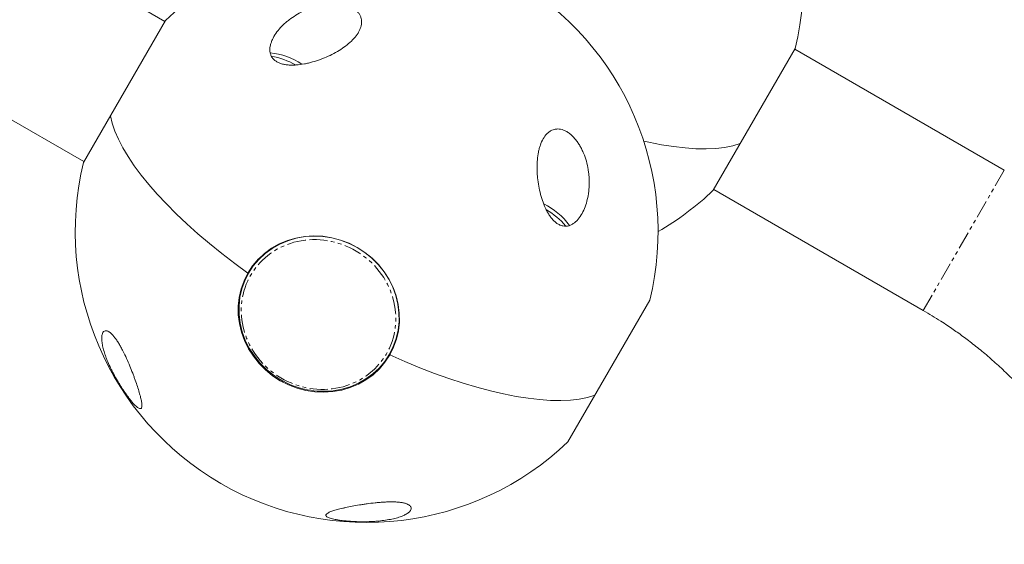
# Model space of a CAD drawing. Units: millimetres. Extents: x -3563 to 8824, y -5400 to 6479.
# Drawn here: x 2781 to 3128, y 3802 to 3987 of the extents above; entities that cross this region are included whole.
import ezdxf

# ---------------------------------------------------------------- set-up
doc = ezdxf.new("R2010")
doc.units = ezdxf.units.MM
doc.linetypes.add('PHANTOM', pattern=[12.7, 6.35, -1.27, 1.27, -1.27, 1.27, -1.27])

msp = doc.modelspace()

# ---------------------------------------------------------------- linework, layer by layer
at = {"color": 7, "linetype": 'Continuous', "lineweight": 15}
for p, q in [((2832.5, 3986.32), (2758.78, 4028.88)), ((2832.65, 3986.58), (2803.85, 3936.69)), ((2730.28, 3979.52), (2804, 3936.95)), ((3025.37, 3926.89), (3054.17, 3976.77)), ((3127.74, 3933.94), (3054.02, 3976.51)), ((3025.52, 3927.14), (3099.24, 3884.58)), ((2862.47, 3898.67), (2861.94, 3897.75)), ((2974.24, 3838.32), (3003.04, 3888.2)), ((2911.47, 3869.15), (2912, 3870.07)), ((2873.01, 3860.27), (2873.24, 3860.12)), ((2873.24, 3860.12), (2874.2, 3859.63))]:
    msp.add_line(p, q, dxfattribs=at)
at = {"color": 8, "linetype": 'PHANTOM', "lineweight": 0}
for p, q in [((3127.74, 3933.94), (3099.24, 3884.58)), ((2910.49, 3867.76), (2910.44, 3867.79))]:
    msp.add_line(p, q, dxfattribs=at)
at = {"color": 7, "linetype": 'Continuous', "lineweight": 15, "flags": 128}
for points in [[(2813.33, 3953.1), (2813.96, 3950.47), (2814.91, 3947.71), (2816.16, 3944.82), (2817.71, 3941.82), (2819.56, 3938.72), (2821.71, 3935.53), (2824.13, 3932.25), (2826.83, 3928.91), (2829.8, 3925.51), (2833.02, 3922.07), (2836.49, 3918.59), (2840.18, 3915.1), (2844.1, 3911.59), (2848.22, 3908.09), (2852.54, 3904.6), (2857.03, 3901.13), (2861.68, 3897.71)], [(2861.68, 3897.71), (2857.03, 3901.13), (2852.54, 3904.6), (2848.22, 3908.09), (2844.1, 3911.59), (2840.18, 3915.1), (2836.49, 3918.59), (2833.02, 3922.07), (2829.8, 3925.51), (2826.83, 3928.91), (2824.13, 3932.25), (2821.71, 3935.53), (2819.56, 3938.72), (2817.71, 3941.82), (2816.16, 3944.82), (2814.91, 3947.71), (2813.96, 3950.47), (2813.33, 3953.1)], [(3000.92, 3944.16), (3002.72, 3943.76), (3007.14, 3942.9), (3011.39, 3942.23), (3015.43, 3941.76), (3019.27, 3941.5), (3022.88, 3941.45), (3026.25, 3941.6), (3029.38, 3941.96), (3032.25, 3942.53), (3034.84, 3943.3)], [(3034.84, 3943.3), (3032.25, 3942.53), (3029.38, 3941.96), (3026.25, 3941.6), (3022.88, 3941.45), (3019.27, 3941.5), (3015.43, 3941.76), (3011.39, 3942.23), (3007.14, 3942.9), (3002.72, 3943.76), (3000.92, 3944.16)], [(2891.64, 3856.34), (2894.72, 3856.88), (2897.69, 3857.76), (2900.53, 3858.96), (2903.19, 3860.47), (2905.65, 3862.27), (2907.86, 3864.33), (2909.81, 3866.64), (2911.47, 3869.15), (2912.82, 3871.85), (2913.84, 3874.69), (2914.52, 3877.64), (2914.85, 3880.67), (2914.82, 3883.73), (2914.45, 3886.78), (2913.72, 3889.8), (2912.65, 3892.73), (2911.26, 3895.55), (2909.56, 3898.22), (2907.57, 3900.7), (2905.31, 3902.96), (2902.83, 3904.98), (2900.14, 3906.73), (2897.28, 3908.18), (2894.29, 3909.32), (2891.21, 3910.14), (2888.06, 3910.63), (2884.9, 3910.77), (2881.77, 3910.56), (2878.69, 3910.02), (2875.72, 3909.14), (2872.88, 3907.94), (2870.22, 3906.43), (2867.76, 3904.63), (2865.55, 3902.57), (2863.59, 3900.27), (2861.93, 3897.75), (2860.59, 3895.05), (2859.57, 3892.21), (2858.89, 3889.26), (2858.56, 3886.23), (2858.58, 3883.17), (2858.96, 3880.12), (2859.69, 3877.1), (2860.76, 3874.17), (2862.15, 3871.35), (2863.85, 3868.68), (2865.84, 3866.2), (2868.09, 3863.94), (2870.58, 3861.92), (2873.03, 3860.31)], [(2861.68, 3897.71), (2863.35, 3900.25), (2865.32, 3902.57), (2867.55, 3904.64), (2870.02, 3906.45), (2872.7, 3907.97), (2875.56, 3909.18), (2878.56, 3910.07), (2881.65, 3910.61), (2884.81, 3910.82), (2887.99, 3910.68), (2891.16, 3910.19), (2894.27, 3909.37), (2897.28, 3908.21), (2900.15, 3906.75), (2902.86, 3904.99), (2905.37, 3902.96), (2907.63, 3900.68), (2909.64, 3898.18), (2911.35, 3895.5), (2912.75, 3892.66), (2913.83, 3889.7), (2914.56, 3886.67), (2914.94, 3883.59), (2914.97, 3880.51), (2914.63, 3877.46), (2913.95, 3874.49), (2912.92, 3871.63), (2911.56, 3868.91)], [(2911.56, 3868.91), (2909.89, 3866.38), (2907.93, 3864.06), (2905.7, 3861.98), (2903.22, 3860.17), (2900.54, 3858.65), (2897.69, 3857.44), (2894.69, 3856.56), (2891.59, 3856.01), (2888.44, 3855.81), (2885.25, 3855.95), (2882.09, 3856.43), (2878.98, 3857.26), (2875.97, 3858.41), (2873.09, 3859.87), (2870.38, 3861.63), (2867.88, 3863.67), (2865.61, 3865.95), (2863.61, 3868.44), (2861.9, 3871.13), (2860.49, 3873.97), (2859.42, 3876.92), (2858.69, 3879.96), (2858.31, 3883.03), (2858.28, 3886.12), (2858.61, 3889.16), (2859.3, 3892.14), (2860.32, 3895), (2861.68, 3897.71)], [(2861.95, 3898.16), (2860.85, 3895.91), (2860.21, 3894.25)], [(2908.63, 3865.15), (2910.42, 3867.29), (2911.82, 3869.37)], [(2911.56, 3868.91), (2916.85, 3866.59), (2922.1, 3864.44), (2927.28, 3862.44), (2932.37, 3860.63), (2937.37, 3858.99), (2942.25, 3857.53), (2946.99, 3856.27), (2951.58, 3855.2), (2956.01, 3854.33), (2960.25, 3853.66), (2964.3, 3853.2), (2968.14, 3852.94), (2971.75, 3852.89), (2975.12, 3853.04), (2978.25, 3853.4), (2981.11, 3853.97), (2983.71, 3854.73)], [(2983.71, 3854.73), (2981.11, 3853.97), (2978.25, 3853.4), (2975.12, 3853.04), (2971.75, 3852.89), (2968.14, 3852.94), (2964.3, 3853.2), (2960.25, 3853.66), (2956.01, 3854.33), (2951.58, 3855.2), (2946.99, 3856.27), (2942.25, 3857.53), (2937.37, 3858.99), (2932.37, 3860.63), (2927.28, 3862.44), (2922.1, 3864.44), (2916.85, 3866.59), (2911.56, 3868.91)]]:
    msp.add_lwpolyline(points, dxfattribs=at)
at = {"color": 8, "linetype": 'PHANTOM', "lineweight": 0, "flags": 128}
msp.add_lwpolyline([(2865.43, 3902.79), (2864.12, 3901.18), (2862.63, 3898.95)], dxfattribs=at)
at = {"color": 7, "linetype": 'Continuous', "lineweight": 15}
for centre, radius, start, end in [((2954.58, 4001.01), 102.5, 346.3184, 133.6816), ((2903.45, 3912.45), 102.5, 346.3184, 133.6816), ((2867.38, 3951.83), 23.51, 55.6026, 84.7265), ((2865.8, 3949.1), 25.26, 60.0165, 80.5251), ((2903.45, 3912.45), 102.5, 166.3184, 313.6816), ((2954.58, 4001.01), 102.5, 300.0761, 313.6816), ((2954.96, 3900.17), 24.45, 35.8548, 63.7209), ((2953.62, 3897.67), 25.88, 40.0733, 59.6195), ((2888.23, 3885.86), 29.72, 241.8716, 276.6017)]:
    msp.add_arc(centre, radius, start, end, dxfattribs=at)
for points, knots in [([(2870.85, 3981), (2871.28, 3981.73), (2871.76, 3982.43), (2872.85, 3983.79), (2873.46, 3984.44), (2874.43, 3985.38), (2874.77, 3985.69), (2875.47, 3986.29), (2875.83, 3986.58), (2876.93, 3987.42), (2877.7, 3987.95), (2879.31, 3988.94), (2880.16, 3989.4), (2881.9, 3990.24), (2882.79, 3990.61), (2884.61, 3991.27), (2885.55, 3991.55), (2886.98, 3991.9), (2887.47, 3992), (2888.45, 3992.18), (2888.94, 3992.25), (2890.4, 3992.42), (2891.38, 3992.47), (2892.84, 3992.44), (2893.32, 3992.41), (2894.27, 3992.31), (2894.73, 3992.24), (2895.64, 3992.06), (2896.09, 3991.95), (2896.96, 3991.69), (2897.37, 3991.54), (2898.15, 3991.19), (2898.52, 3990.99), (2899.05, 3990.67), (2899.22, 3990.55), (2899.54, 3990.31), (2899.69, 3990.19), (2900.12, 3989.81), (2900.38, 3989.54), (2900.71, 3989.11), (2900.82, 3988.96), (2901.01, 3988.66), (2901.09, 3988.5), (2901.33, 3988.03), (2901.44, 3987.71), (2901.61, 3987.04), (2901.66, 3986.7), (2901.7, 3985.66), (2901.6, 3984.97), (2901.27, 3983.92), (2901.13, 3983.58), (2900.81, 3982.89), (2900.62, 3982.55), (2900, 3981.54), (2899.51, 3980.9), (2898.39, 3979.66), (2897.77, 3979.06), (2896.4, 3977.9), (2895.68, 3977.35), (2894.16, 3976.32), (2893.36, 3975.82), (2891.7, 3974.89), (2890.83, 3974.45), (2889.05, 3973.64), (2888.15, 3973.27), (2886.31, 3972.59), (2885.38, 3972.29), (2883.94, 3971.88), (2883.46, 3971.76), (2882.5, 3971.53), (2882.02, 3971.43), (2880.58, 3971.16), (2879.63, 3971.03), (2878.19, 3970.93), (2877.71, 3970.91), (2876.76, 3970.91), (2876.3, 3970.93), (2875.39, 3971), (2874.94, 3971.06), (2874.06, 3971.23), (2873.64, 3971.34), (2872.84, 3971.6), (2872.45, 3971.76), (2871.92, 3972.04), (2871.74, 3972.15), (2871.42, 3972.36), (2871.26, 3972.48), (2870.82, 3972.84), (2870.56, 3973.11), (2870.23, 3973.55), (2870.13, 3973.7), (2869.95, 3974.02), (2869.87, 3974.18), (2869.66, 3974.68), (2869.56, 3975.03), (2869.46, 3975.57), (2869.44, 3975.75), (2869.41, 3976.12), (2869.41, 3976.31), (2869.42, 3976.87), (2869.47, 3977.24), (2869.61, 3978), (2869.71, 3978.38), (2869.96, 3979.14), (2870.11, 3979.52), (2870.45, 3980.26), (2870.64, 3980.63), (2870.85, 3981)], [0, 0, 0, 0, 0.03125, 0.03125, 0.0625, 0.0625, 0.078125, 0.078125, 0.09375, 0.09375, 0.125, 0.125, 0.15625, 0.15625, 0.1875, 0.1875, 0.21875, 0.21875, 0.234375, 0.234375, 0.25, 0.25, 0.28125, 0.28125, 0.296875, 0.296875, 0.3125, 0.3125, 0.328125, 0.328125, 0.34375, 0.34375, 0.359375, 0.359375, 0.367188, 0.367188, 0.375, 0.375, 0.390625, 0.390625, 0.398438, 0.398438, 0.40625, 0.40625, 0.421875, 0.421875, 0.4375, 0.4375, 0.46875, 0.46875, 0.484375, 0.484375, 0.5, 0.5, 0.53125, 0.53125, 0.5625, 0.5625, 0.59375, 0.59375, 0.625, 0.625, 0.65625, 0.65625, 0.6875, 0.6875, 0.71875, 0.71875, 0.734375, 0.734375, 0.75, 0.75, 0.78125, 0.78125, 0.796875, 0.796875, 0.8125, 0.8125, 0.828125, 0.828125, 0.84375, 0.84375, 0.859375, 0.859375, 0.867188, 0.867188, 0.875, 0.875, 0.890625, 0.890625, 0.898438, 0.898438, 0.90625, 0.90625, 0.921875, 0.921875, 0.929688, 0.929688, 0.9375, 0.9375, 0.953125, 0.953125, 0.96875, 0.96875, 0.984375, 0.984375, 1, 1, 1, 1]), ([(2965.54, 3945), (2965.93, 3945.68), (2966.38, 3946.28), (2967.01, 3946.91), (2967.14, 3947.03), (2967.41, 3947.26), (2967.55, 3947.37), (2967.98, 3947.67), (2968.27, 3947.85), (2968.89, 3948.13), (2969.21, 3948.24), (2969.71, 3948.35), (2969.88, 3948.38), (2970.23, 3948.42), (2970.4, 3948.44), (2971.29, 3948.45), (2972.01, 3948.31), (2973.11, 3947.88), (2973.48, 3947.71), (2974.19, 3947.29), (2974.54, 3947.05), (2975.24, 3946.52), (2975.57, 3946.22), (2976.22, 3945.58), (2976.53, 3945.24), (2977.13, 3944.52), (2977.42, 3944.13), (2977.97, 3943.34), (2978.22, 3942.94), (2978.71, 3942.1), (2978.94, 3941.67), (2979.37, 3940.79), (2979.58, 3940.34), (2980.14, 3938.96), (2980.46, 3938.02), (2980.99, 3936.13), (2981.2, 3935.18), (2981.44, 3933.72), (2981.51, 3933.24), (2981.62, 3932.27), (2981.66, 3931.79), (2981.75, 3930.35), (2981.75, 3929.39), (2981.7, 3927.97), (2981.66, 3927.5), (2981.58, 3926.56), (2981.52, 3926.1), (2981.32, 3924.73), (2981.14, 3923.85), (2980.68, 3922.12), (2980.4, 3921.28), (2979.74, 3919.66), (2979.35, 3918.89), (2978.48, 3917.47), (2977.99, 3916.82), (2977.18, 3915.96), (2976.89, 3915.7), (2976.29, 3915.22), (2975.97, 3915.02), (2975.32, 3914.67), (2974.99, 3914.52), (2974.29, 3914.31), (2973.93, 3914.25), (2973.21, 3914.21), (2972.84, 3914.23), (2972.11, 3914.38), (2971.75, 3914.49), (2971.22, 3914.73), (2971.05, 3914.82), (2970.7, 3915.01), (2970.53, 3915.12), (2970.02, 3915.48), (2969.7, 3915.75), (2969.08, 3916.35), (2968.78, 3916.68), (2968.22, 3917.38), (2967.95, 3917.75), (2967.45, 3918.52), (2967.21, 3918.92), (2966.75, 3919.75), (2966.54, 3920.18), (2965.93, 3921.5), (2965.58, 3922.4), (2964.95, 3924.25), (2964.68, 3925.19), (2964.21, 3927.13), (2964.02, 3928.09), (2963.71, 3930.03), (2963.59, 3931), (2963.47, 3932.46), (2963.44, 3932.95), (2963.39, 3933.91), (2963.38, 3934.39), (2963.38, 3935.81), (2963.42, 3936.73), (2963.58, 3938.56), (2963.71, 3939.45), (2963.97, 3940.76), (2964.07, 3941.18), (2964.29, 3942.01), (2964.41, 3942.41), (2964.82, 3943.59), (2965.15, 3944.33), (2965.54, 3945)], [0, 0, 0, 0, 0.03125, 0.03125, 0.039062, 0.039062, 0.046875, 0.046875, 0.0625, 0.0625, 0.078125, 0.078125, 0.085937, 0.085937, 0.09375, 0.09375, 0.125, 0.125, 0.140625, 0.140625, 0.15625, 0.15625, 0.171875, 0.171875, 0.1875, 0.1875, 0.203125, 0.203125, 0.21875, 0.21875, 0.234375, 0.234375, 0.25, 0.25, 0.28125, 0.28125, 0.3125, 0.3125, 0.328125, 0.328125, 0.34375, 0.34375, 0.375, 0.375, 0.390625, 0.390625, 0.40625, 0.40625, 0.4375, 0.4375, 0.46875, 0.46875, 0.5, 0.5, 0.53125, 0.53125, 0.546875, 0.546875, 0.5625, 0.5625, 0.578125, 0.578125, 0.59375, 0.59375, 0.609375, 0.609375, 0.625, 0.625, 0.632812, 0.632812, 0.640625, 0.640625, 0.65625, 0.65625, 0.671875, 0.671875, 0.6875, 0.6875, 0.703125, 0.703125, 0.71875, 0.71875, 0.75, 0.75, 0.78125, 0.78125, 0.8125, 0.8125, 0.84375, 0.84375, 0.859375, 0.859375, 0.875, 0.875, 0.90625, 0.90625, 0.9375, 0.9375, 0.953125, 0.953125, 0.96875, 0.96875, 1, 1, 1, 1]), ([(3099.24, 3884.58), (3101.3, 3883.35), (3104.19, 3881.64), (3108.32, 3878.92), (3111.77, 3876.53), (3115.79, 3873.54), (3119.92, 3870.25), (3124.12, 3866.64), (3128.32, 3862.76), (3132.48, 3858.6), (3136.54, 3854.2), (3140.5, 3849.56), (3144.3, 3844.7), (3147.95, 3839.63), (3151.41, 3834.37), (3154.67, 3828.92), (3157.72, 3823.29), (3160.54, 3817.51), (3163.13, 3811.58), (3165.47, 3805.51), (3167.55, 3799.32), (3169.37, 3793.02), (3170.91, 3786.62), (3172.18, 3780.13), (3173.16, 3773.58), (3173.85, 3766.96), (3174.25, 3760.31), (3174.36, 3753.63), (3174.16, 3746.93), (3173.66, 3740.23), (3172.86, 3733.54), (3171.76, 3726.88), (3170.35, 3720.26), (3168.64, 3713.7), (3166.63, 3707.21), (3164.33, 3700.8), (3161.73, 3694.49), (3158.82, 3688.3), (3156.33, 3683.44), (3154.71, 3680.7), (3154.25, 3679.93)], [0, 0, 0, 0, 0.03052, 0.0427, 0.062953, 0.083977, 0.106535, 0.130096, 0.154447, 0.179416, 0.204884, 0.23076, 0.256976, 0.283482, 0.310235, 0.337205, 0.364365, 0.391694, 0.419174, 0.446793, 0.474536, 0.502394, 0.53036, 0.558424, 0.586581, 0.614826, 0.643154, 0.671561, 0.700043, 0.728599, 0.757224, 0.785917, 0.814676, 0.843501, 0.872388, 0.901339, 0.930351, 0.959425, 0.988561, 1, 1, 1, 1]), ([(2810.68, 3876.78), (2810.84, 3877.05), (2811.03, 3877.24), (2811.4, 3877.4), (2811.54, 3877.43), (2811.84, 3877.44), (2812, 3877.42), (2812.35, 3877.32), (2812.54, 3877.23), (2812.84, 3877.06), (2812.95, 3876.99), (2813.16, 3876.84), (2813.27, 3876.75), (2813.6, 3876.47), (2813.83, 3876.25), (2814.2, 3875.86), (2814.32, 3875.72), (2814.57, 3875.43), (2814.69, 3875.28), (2815.06, 3874.8), (2815.31, 3874.45), (2815.81, 3873.7), (2816.06, 3873.3), (2816.55, 3872.49), (2816.79, 3872.07), (2817.27, 3871.2), (2817.5, 3870.77), (2818.17, 3869.45), (2818.59, 3868.56), (2819.4, 3866.77), (2819.78, 3865.89), (2820.5, 3864.17), (2820.83, 3863.32), (2821.31, 3862.07), (2821.47, 3861.66), (2821.77, 3860.86), (2821.91, 3860.46), (2822.33, 3859.29), (2822.58, 3858.55), (2823.06, 3857.11), (2823.27, 3856.41), (2823.65, 3855.12), (2823.82, 3854.52), (2824.09, 3853.4), (2824.2, 3852.88), (2824.32, 3852.18), (2824.35, 3851.96), (2824.39, 3851.55), (2824.4, 3851.36), (2824.41, 3850.84), (2824.38, 3850.56), (2824.25, 3850.26), (2824.2, 3850.19), (2824.06, 3850.07), (2823.98, 3850.04), (2823.79, 3850.02), (2823.68, 3850.03), (2823.43, 3850.12), (2823.29, 3850.19), (2822.83, 3850.47), (2822.47, 3850.77), (2821.62, 3851.61), (2821.15, 3852.13), (2820.38, 3853.06), (2820.11, 3853.4), (2819.57, 3854.1), (2819.3, 3854.46), (2818.75, 3855.22), (2818.48, 3855.62), (2817.93, 3856.42), (2817.65, 3856.83), (2817.12, 3857.66), (2816.85, 3858.08), (2816.32, 3858.93), (2816.07, 3859.36), (2815.33, 3860.62), (2814.86, 3861.46), (2814.2, 3862.7), (2813.99, 3863.12), (2813.59, 3863.93), (2813.39, 3864.33), (2812.84, 3865.51), (2812.5, 3866.28), (2812.05, 3867.4), (2811.9, 3867.77), (2811.63, 3868.49), (2811.51, 3868.84), (2811.16, 3869.87), (2810.96, 3870.53), (2810.64, 3871.79), (2810.52, 3872.39), (2810.34, 3873.5), (2810.29, 3874.02), (2810.26, 3874.97), (2810.29, 3875.41), (2810.39, 3875.99), (2810.43, 3876.17), (2810.54, 3876.5), (2810.61, 3876.65), (2810.68, 3876.78)], [0, 0, 0, 0, 0.03125, 0.03125, 0.046875, 0.046875, 0.0625, 0.0625, 0.078125, 0.078125, 0.085938, 0.085938, 0.09375, 0.09375, 0.109375, 0.109375, 0.117188, 0.117188, 0.125, 0.125, 0.140625, 0.140625, 0.15625, 0.15625, 0.171875, 0.171875, 0.1875, 0.1875, 0.21875, 0.21875, 0.25, 0.25, 0.28125, 0.28125, 0.296875, 0.296875, 0.3125, 0.3125, 0.34375, 0.34375, 0.375, 0.375, 0.40625, 0.40625, 0.4375, 0.4375, 0.453125, 0.453125, 0.46875, 0.46875, 0.5, 0.5, 0.515625, 0.515625, 0.53125, 0.53125, 0.546875, 0.546875, 0.5625, 0.5625, 0.59375, 0.59375, 0.625, 0.625, 0.640625, 0.640625, 0.65625, 0.65625, 0.671875, 0.671875, 0.6875, 0.6875, 0.703125, 0.703125, 0.71875, 0.71875, 0.75, 0.75, 0.765625, 0.765625, 0.78125, 0.78125, 0.8125, 0.8125, 0.828125, 0.828125, 0.84375, 0.84375, 0.875, 0.875, 0.90625, 0.90625, 0.9375, 0.9375, 0.96875, 0.96875, 0.984375, 0.984375, 1, 1, 1, 1]), ([(2889.2, 3812.78), (2889.3, 3812.95), (2889.5, 3813.12), (2890.05, 3813.46), (2890.4, 3813.62), (2891.03, 3813.87), (2891.26, 3813.96), (2891.75, 3814.12), (2892, 3814.2), (2892.81, 3814.45), (2893.4, 3814.61), (2894.36, 3814.84), (2894.69, 3814.92), (2895.38, 3815.08), (2895.74, 3815.16), (2896.83, 3815.4), (2897.6, 3815.55), (2899.19, 3815.85), (2900.02, 3815.99), (2901.33, 3816.2), (2901.77, 3816.27), (2902.67, 3816.41), (2903.12, 3816.47), (2904.5, 3816.66), (2905.44, 3816.77), (2906.89, 3816.93), (2907.38, 3816.97), (2908.37, 3817.06), (2908.86, 3817.09), (2909.84, 3817.15), (2910.33, 3817.18), (2911.32, 3817.21), (2911.81, 3817.22), (2912.77, 3817.21), (2913.24, 3817.2), (2914.16, 3817.16), (2914.61, 3817.12), (2915.44, 3817.03), (2915.83, 3816.97), (2916.38, 3816.86), (2916.55, 3816.83), (2916.89, 3816.74), (2917.05, 3816.7), (2917.49, 3816.56), (2917.75, 3816.46), (2918.21, 3816.23), (2918.4, 3816.12), (2918.87, 3815.75), (2919.04, 3815.49), (2919.17, 3814.95), (2919.13, 3814.68), (2918.94, 3814.28), (2918.86, 3814.14), (2918.65, 3813.88), (2918.53, 3813.76), (2918.12, 3813.38), (2917.77, 3813.14), (2917.17, 3812.79), (2916.95, 3812.67), (2916.49, 3812.45), (2916.25, 3812.35), (2915.48, 3812.03), (2914.92, 3811.84), (2914.01, 3811.57), (2913.7, 3811.49), (2913.04, 3811.32), (2912.7, 3811.24), (2911.65, 3811.02), (2910.91, 3810.89), (2909.36, 3810.66), (2908.55, 3810.56), (2907.27, 3810.44), (2906.83, 3810.4), (2905.92, 3810.34), (2905.47, 3810.31), (2904.08, 3810.25), (2903.13, 3810.23), (2901.67, 3810.23), (2901.17, 3810.23), (2900.18, 3810.25), (2899.69, 3810.27), (2898.7, 3810.31), (2898.21, 3810.34), (2897.47, 3810.39), (2897.23, 3810.41), (2896.74, 3810.45), (2896.5, 3810.47), (2895.79, 3810.53), (2895.33, 3810.58), (2894.43, 3810.69), (2894, 3810.75), (2893.17, 3810.88), (2892.78, 3810.95), (2892.06, 3811.09), (2891.72, 3811.16), (2890.79, 3811.4), (2890.3, 3811.56), (2889.75, 3811.82), (2889.6, 3811.9), (2889.36, 3812.08), (2889.28, 3812.16), (2889.16, 3812.34), (2889.13, 3812.43), (2889.12, 3812.6), (2889.15, 3812.69), (2889.2, 3812.78)], [0, 0, 0, 0, 0.03125, 0.03125, 0.0625, 0.0625, 0.078125, 0.078125, 0.09375, 0.09375, 0.125, 0.125, 0.140625, 0.140625, 0.15625, 0.15625, 0.1875, 0.1875, 0.21875, 0.21875, 0.234375, 0.234375, 0.25, 0.25, 0.28125, 0.28125, 0.296875, 0.296875, 0.3125, 0.3125, 0.328125, 0.328125, 0.34375, 0.34375, 0.359375, 0.359375, 0.375, 0.375, 0.390625, 0.390625, 0.398437, 0.398437, 0.40625, 0.40625, 0.421875, 0.421875, 0.4375, 0.4375, 0.46875, 0.46875, 0.5, 0.5, 0.515625, 0.515625, 0.53125, 0.53125, 0.5625, 0.5625, 0.578125, 0.578125, 0.59375, 0.59375, 0.625, 0.625, 0.640625, 0.640625, 0.65625, 0.65625, 0.6875, 0.6875, 0.71875, 0.71875, 0.734375, 0.734375, 0.75, 0.75, 0.78125, 0.78125, 0.796875, 0.796875, 0.8125, 0.8125, 0.828125, 0.828125, 0.835938, 0.835938, 0.84375, 0.84375, 0.859375, 0.859375, 0.875, 0.875, 0.890625, 0.890625, 0.90625, 0.90625, 0.9375, 0.9375, 0.953125, 0.953125, 0.96875, 0.96875, 0.984375, 0.984375, 1, 1, 1, 1])]:
    msp.add_open_spline(points, degree=3, knots=knots, dxfattribs=at)
at = {"color": 8, "linetype": 'PHANTOM', "lineweight": 0}
for points in [[(2891.3, 3856.99), (2898.4, 3857.84), (2904.71, 3861.42), (2912.96, 3872.44), (2914.57, 3879.43), (2912.04, 3893.31), (2908.01, 3899.63), (2896.18, 3908.23), (2888.87, 3910.17), (2881.77, 3909.32)], [(2881.77, 3909.32), (2874.67, 3908.47), (2868.36, 3904.89), (2860.1, 3893.87), (2858.5, 3886.88), (2861.02, 3873), (2865.06, 3866.68), (2876.89, 3858.08), (2884.2, 3856.14), (2891.3, 3856.99)]]:
    msp.add_open_spline(points, degree=3, knots=[0, 0, 0, 0, 0.25, 0.25, 0.5, 0.5, 0.75, 0.75, 1, 1, 1, 1], dxfattribs=at)

doc.saveas('drawing.dxf')
